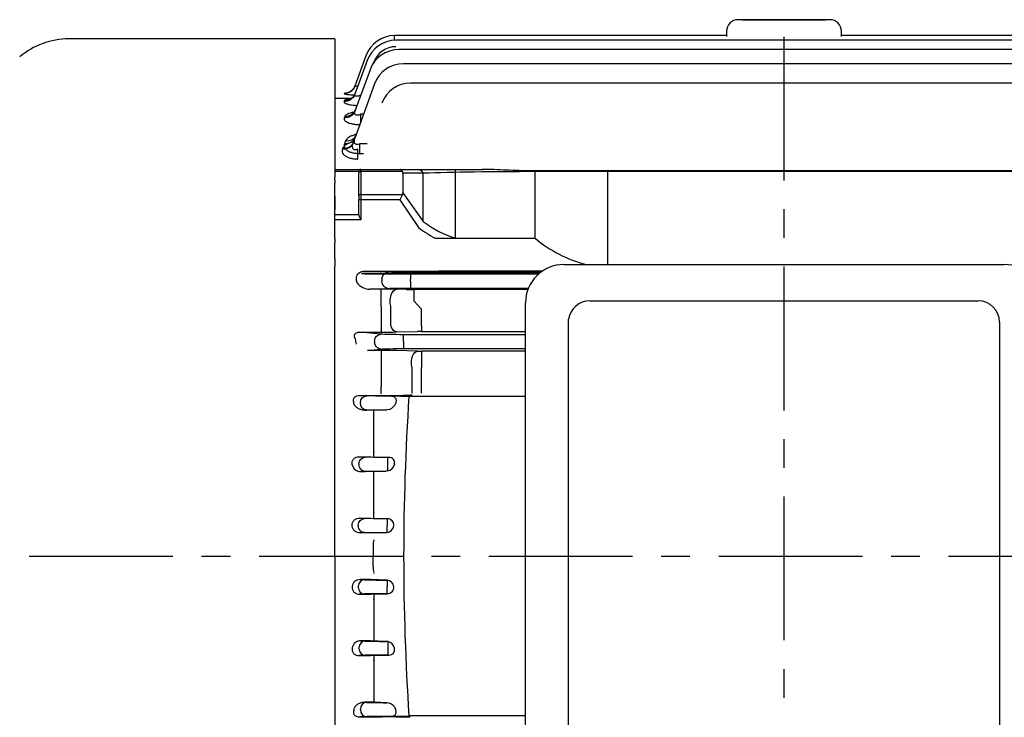
# Model space of a CAD drawing. Extents: x 1242 to 3091, y 0 to 1308.
# Drawn here: x 1481 to 1739, y 666 to 848 of the extents above; entities that cross this region are included whole.
import ezdxf

# ---------------------------------------------------------------- set-up
doc = ezdxf.new("R2010")
doc.units = 0
doc.header["$LTSCALE"] = 10
doc.header["$MEASUREMENT"] = 0
doc.linetypes.add('CENTER', pattern=[2, 1.25, -0.25, 0.25, -0.25])
doc.layers.get('0').update_dxf_attribs({"linetype": 'CONTINUOUS'})
doc.layers.get('DEFPOINTS').update_dxf_attribs({"linetype": 'CONTINUOUS'})
doc.layers.add('AM_5', color=3, linetype='CONTINUOUS', lineweight=15)
doc.layers.add('CENTER', color=1, linetype='CENTER')
doc.styles.add('SIMPLEX', font='simplex.shx')
doc.styles.get("Standard").update_dxf_attribs({"font": 'simplex.shx'})
doc.dimstyles.new('STANDARD$0', dxfattribs={"dimtxt": 0.18, "dimasz": 0.18, "dimexe": 0.18, "dimexo": 0.0625, "dimgap": 0.09, "dimtad": 0, "dimtih": 1, "dimtoh": 1, "dimdec": 4, "dimzin": 0, "dimdsep": 46, "dimtxsty": 'Standard', "dimcen": 0.09, "dimadec": 0, "dimazin": 0, "dimtfac": 1, "dimtdec": 4, "dimtofl": 0, "dimtmove": 0, "dimatfit": 3, "dimfxl": 0, "dimtolj": 1, "dimtzin": 0, "dimarcsym": 0})

# ---------------------------------------------------------------- blocks, each defined once
blk = doc.blocks.new('*D80')
at = {"layer": 'AM_5', "color": 31, "linetype": 'ByBlock', "lineweight": -2}
for p, q in [((1448.33, 812.49), (1448.33, 983.97)), ((2131.53, 776.85), (2131.53, 983.97)), ((2116.53, 981.97), (1463.33, 981.97))]:
    blk.add_line(p, q, dxfattribs=at)
at = {"layer": 'AM_5', "color": 31}
for points in [[(1463.33, 984.47), (1463.33, 979.47), (1448.33, 981.97)], [(2116.53, 984.47), (2116.53, 979.47), (2131.53, 981.97)]]:
    blk.add_solid(points, dxfattribs=at)
at = {"layer": 'DEFPOINTS', "color": 0}
for p in [(1448.33, 981.97), (1448.33, 808.49), (2131.53, 772.85)]:
    blk.add_point(p, dxfattribs=at)
at = {"layer": 'AM_5', "color": 31, "insert": (1789.93, 999.4), "char_height": 15, "attachment_point": 5, "style": 'SIMPLEX'}
blk.add_mtext('\\A1;(683.2)', dxfattribs=at)

msp = doc.modelspace()

# ---------------------------------------------------------------- linework, layer by layer
for p, q in [((1681.02774, 848.31709), (1669.02774, 848.31709)), ((1670.18437, 848.31709), (1691.87111, 848.31709)), ((1693.02774, 848.31709), (1681.02774, 848.31709)), ((1563.72774, 843.31709), (1494.33914, 843.31709)), ((1563.72774, 843.31709), (1563.72774, 807.22979)), ((1666.02774, 844.1668), (1579.37778, 844.1668)), ((1579.37778, 842.95302), (1579.37778, 844.1668)), ((1666.02774, 845.31709), (1666.02774, 843.89294)), ((1696.02774, 843.89294), (1696.02774, 845.31709)), ((1782.43333, 844.1668), (1696.02774, 844.1668)), ((1782.07915, 842.96066), (1579.72742, 842.96066)), ((1571.86024, 838.90296), (1568.98407, 831.00076)), ((1781.33205, 840.52751), (1580.4646, 840.52751)), ((1572.20988, 837.69682), (1568.98771, 828.84399)), ((1573.75321, 836.8815), (1573.85434, 837.15936)), ((1780.10026, 836.82378), (1581.67901, 836.82378)), ((1572.94706, 835.26367), (1569.01582, 824.46268)), ((1574.16147, 831.55994), (1569.07046, 817.57251)), ((1778.19701, 831.77906), (1583.55249, 831.77906)), ((1563.72774, 827.81709), (1568.16289, 827.81709)), ((1566.18752, 829.09423), (1566.165, 829.03384)), ((1566.24179, 827.12537), (1566.16864, 826.92926)), ((1566.33917, 823.03579), (1566.19674, 822.65395)), ((1571.27396, 823.62657), (1570.55158, 823.62657)), ((1570.55158, 821.64187), (1570.55158, 823.62657)), ((1566.50204, 816.60249), (1566.25138, 815.93047)), ((1572.17086, 815.89872), (1570.30133, 815.89872)), ((1570.30133, 813.39811), (1570.30133, 815.89872)), ((1565.80636, 814.70507), (1565.72675, 814.49168)), ((1569.80586, 811.9574), (1569.80586, 814.50689)), ((1570.30133, 813.39811), (1571.26071, 813.39811)), ((1563.72774, 809.25308), (1570.52774, 809.25308)), ((1563.72774, 809.25308), (1570.52774, 809.25308)), ((1570.02774, 808.73109), (1563.72774, 808.73109)), ((1570.02774, 808.73109), (1563.72774, 808.73109)), ((1563.72774, 806.31709), (1563.72774, 807.22979)), ((1570.02774, 808.75308), (1570.02774, 808.31374)), ((1570.02774, 808.75308), (1570.02774, 808.31374)), ((1570.02774, 802.3869), (1570.02774, 808.31374)), ((1570.52774, 809.25308), (1580.69931, 809.25308)), ((1570.52774, 808.66729), (1570.52774, 809.25308)), ((1570.52774, 809.25308), (1580.69931, 809.25308)), ((1570.52774, 808.66729), (1570.52774, 809.25308)), ((1581.43136, 808.66729), (1570.52774, 808.66729)), ((1570.52774, 808.66729), (1570.52774, 802.74045)), ((1581.43136, 808.66729), (1570.52774, 808.66729)), ((1580.69931, 809.25308), (1585.3978, 809.25308)), ((1580.69931, 809.25308), (1585.3978, 809.25308)), ((1586.81201, 808.25308), (1581.52774, 808.25308)), ((1581.52774, 808.25308), (1581.52774, 803.15467)), ((1586.81201, 808.25308), (1581.52774, 808.25308)), ((1585.3978, 809.25308), (1602.19638, 809.25308)), ((1586.81201, 795.68158), (1586.81201, 808.25308)), ((1595.29068, 791.3054), (1595.29068, 809.25308)), ((1616.02774, 808.66729), (1616.02774, 808.88737)), ((1746.9592, 808.88737), (1616.02774, 808.88737)), ((1616.02774, 791.3054), (1616.02774, 808.88737)), ((1746.9592, 808.66729), (1616.02774, 808.66729)), ((1635.05988, 784.43966), (1635.05988, 808.88737)), ((1563.72774, 806.31709), (1563.72774, 805.66277)), ((1563.72774, 804.81709), (1563.72774, 805.68054)), ((1563.72774, 802.21238), (1563.72774, 805.66277)), ((1563.72774, 792.23518), (1563.72774, 804.74378)), ((1563.72774, 802.21238), (1563.72774, 798.75052)), ((1570.02774, 802.3869), (1570.02774, 801.32624)), ((1570.52774, 802.74045), (1581.43136, 802.74045)), ((1570.52774, 802.74045), (1570.52774, 801.32624)), ((1581.43136, 802.74045), (1580.69931, 801.32624)), ((1581.52774, 803.15467), (1586.81201, 795.68158)), ((1570.02774, 797.44218), (1570.02774, 801.32624)), ((1570.52774, 801.32624), (1570.02774, 801.32624)), ((1570.52774, 801.32624), (1570.52774, 796.11931)), ((1580.69931, 801.32624), (1570.52774, 801.32624)), ((1580.69931, 801.32624), (1585.60217, 794.08901)), ((1563.72774, 791.10236), (1563.72774, 798.75052)), ((1563.72774, 797.46671), (1570.02774, 797.46671)), ((1570.52774, 796.11931), (1563.72774, 796.11931)), ((1563.72774, 791.10236), (1563.72774, 790.07236)), ((1563.72774, 785.93197), (1563.72774, 790.07236)), ((1563.72774, 785.93197), (1563.72774, 790.07236)), ((1589.97849, 791.3054), (1616.02774, 791.3054)), ((1563.72774, 785.93197), (1563.72774, 784.06173)), ((1623.55435, 784.43966), (1738.55435, 784.43966)), ((1563.72774, 780.89119), (1563.72774, 784.06173)), ((1570.74622, 782.08218), (1571.54476, 782.04389)), ((1575.88799, 782.08218), (1570.74622, 782.08218)), ((1571.60748, 782.71008), (1588.83078, 782.71008)), ((1577.67941, 782.41889), (1571.60748, 782.71008)), ((1577.41784, 781.9721), (1616.97694, 781.9721)), ((1617.14571, 782.11621), (1579.88799, 782.10103)), ((1617.43288, 782.3471), (1583.55249, 782.3471)), ((1583.55249, 782.3471), (1583.55249, 780.59737)), ((1590.79628, 782.81416), (1618.0892, 782.81416)), ((1563.72774, 778.01127), (1563.72774, 780.89119)), ((1569.40189, 780.89119), (1569.40189, 780.98726)), ((1569.55651, 779.65434), (1569.53476, 779.73922)), ((1576.03495, 780.66915), (1576.03495, 779.96503)), ((1583.55249, 780.03681), (1583.55249, 780.59737)), ((1583.55249, 780.03681), (1583.55249, 778.28708)), ((1563.72774, 708.31709), (1563.72774, 778.01127)), ((1572.90041, 777.98611), (1577.67941, 778.2153)), ((1575.88799, 777.98611), (1572.90041, 777.98611)), ((1575.88799, 773.37359), (1575.88799, 777.98611)), ((1582.4448, 777.93373), (1579.88799, 777.96413)), ((1583.55249, 778.28708), (1614.3241, 778.28708)), ((1614.18105, 777.9241), (1584.35198, 777.9241)), ((1584.35198, 777.9241), (1584.35198, 774.92456)), ((1586.36172, 772.7628), (1584.35198, 774.92456)), ((1613.55435, 642.26182), (1613.55435, 774.43966)), ((1630.34657, 774.98238), (1731.70891, 774.98238)), ((1575.88799, 773.37359), (1575.88799, 768.30859)), ((1578.38799, 768.53975), (1578.38799, 773.556)), ((1586.36172, 770.11072), (1586.36172, 772.7628)), ((1586.36172, 768.43389), (1586.36172, 770.11072)), ((1624.79813, 661.06981), (1624.79813, 770.15101)), ((1737.31057, 769.38072), (1737.31057, 661.06981)), ((1570.30133, 766.79781), (1575.88799, 766.79781)), ((1575.80593, 766.26968), (1570.30133, 766.79781)), ((1575.88799, 768.30859), (1575.88799, 766.79781)), ((1579.88799, 766.84186), (1585.36172, 766.97264)), ((1613.55435, 766.12607), (1581.67901, 766.12607)), ((1581.67901, 764.37714), (1581.67901, 766.12607)), ((1586.36172, 768.43389), (1586.36172, 766.98379)), ((1586.36172, 766.98379), (1613.55435, 766.98379)), ((1574.16147, 764.52074), (1574.16147, 764.11344)), ((1581.67901, 764.25705), (1581.67901, 764.37714)), ((1581.67901, 764.25705), (1581.67901, 762.50811)), ((1572.29213, 762.02738), (1575.80593, 762.3645)), ((1575.88799, 762.02738), (1572.29213, 762.02738)), ((1575.88799, 762.02738), (1575.88799, 757.8023)), ((1585.36172, 761.86745), (1579.88799, 761.98696)), ((1581.67901, 762.50811), (1613.55435, 762.50811)), ((1613.55435, 761.8573), (1586.36172, 761.8573)), ((1586.36172, 761.8573), (1586.36172, 757.59029)), ((1575.88799, 757.8023), (1575.88799, 752.55856)), ((1583.86172, 757.77267), (1583.86172, 750.87171)), ((1586.36172, 750.89718), (1586.36172, 757.59029)), ((1575.88799, 750.65728), (1575.88799, 752.55856)), ((1572.08566, 750.16889), (1570.26185, 750.25635)), ((1570.26185, 750.25635), (1576.09758, 750.25635)), ((1570.4412, 748.41915), (1570.4412, 748.21503)), ((1578.5247, 750.0971), (1577.95874, 750.0971)), ((1579.67854, 748.34737), (1579.66798, 748.28681)), ((1580.96816, 750.06474), (1583.11547, 749.996)), ((1613.55435, 749.996), (1583.11547, 749.996)), ((1583.97323, 750.34805), (1583.43283, 750.3475)), ((1571.49867, 746.43715), (1572.08566, 746.4653)), ((1574.176, 746.43715), (1571.49867, 746.43715)), ((1573.93733, 734.22006), (1573.93733, 746.43715)), ((1577.33707, 746.53654), (1574.176, 746.43715)), ((1577.95874, 746.63872), (1577.33707, 746.53654)), ((1573.93733, 735.58911), (1573.92411, 735.40673)), ((1571.69343, 734.16889), (1570.06464, 734.247)), ((1570.06464, 734.247), (1573.0713, 734.247)), ((1573.0713, 734.247), (1577.89034, 734.0971)), ((1577.56651, 732.34737), (1577.56651, 734.0971)), ((1577.89034, 734.0971), (1577.56651, 734.0971)), ((1570.04896, 732.41915), (1570.04896, 732.21503)), ((1570.56857, 730.41135), (1571.69343, 730.4653)), ((1573.0713, 730.41135), (1570.56857, 730.41135)), ((1577.17737, 730.53687), (1573.0713, 730.41135)), ((1573.93733, 718.20412), (1573.93733, 730.43782)), ((1577.56651, 730.57964), (1577.17737, 730.53687)), ((1577.56651, 732.28681), (1577.56651, 732.34737)), ((1577.56651, 730.57964), (1577.56651, 732.28681)), ((1579.32929, 732.34737), (1579.32293, 732.28681)), ((1573.93733, 728.65628), (1573.9399, 728.77005)), ((1571.50998, 718.16889), (1570.22618, 718.23045)), ((1570.22618, 718.23045), (1573.0713, 718.23045)), ((1573.0713, 718.23045), (1577.45673, 718.0971)), ((1573.93733, 719.67213), (1573.93463, 719.58874)), ((1577.38306, 718.0971), (1577.38306, 716.34737)), ((1577.45673, 718.0971), (1577.38306, 718.0971)), ((1569.86552, 716.41915), (1569.86552, 716.21503)), ((1577.38306, 714.54627), (1577.38306, 716.28681)), ((1570.39076, 714.41162), (1571.50998, 714.4653)), ((1573.0713, 714.41162), (1570.39076, 714.41162)), ((1577.21952, 714.53704), (1573.0713, 714.41162)), ((1573.93733, 712.85489), (1573.93737, 712.87018)), ((1577.38306, 714.54627), (1577.21952, 714.53704)), ((1573.72774, 711.08178), (1573.72774, 708.31709)), ((1563.72774, 708.31709), (1563.72774, 638.62292)), ((1573.72774, 705.5524), (1573.72774, 708.31709)), ((1570.39076, 702.22256), (1571.50998, 702.16889)), ((1573.0713, 702.22256), (1570.39076, 702.22256)), ((1577.21952, 702.09714), (1573.0713, 702.22256)), ((1573.93733, 703.77929), (1573.93737, 703.764)), ((1577.38306, 702.08791), (1577.21952, 702.09714)), ((1577.38306, 702.08791), (1577.38306, 700.34737)), ((1569.86552, 700.21503), (1569.86552, 700.41915)), ((1577.38306, 698.53708), (1577.38306, 700.28681)), ((1571.50998, 698.4653), (1570.22618, 698.40373)), ((1570.22618, 698.40373), (1573.0713, 698.40373)), ((1573.0713, 698.40373), (1577.45673, 698.53708)), ((1573.93733, 696.96205), (1573.93463, 697.04544)), ((1573.93733, 698.43006), (1573.93733, 686.19636)), ((1577.45673, 698.53708), (1577.38306, 698.53708)), ((1573.93733, 687.97791), (1573.9399, 687.86413)), ((1570.04896, 684.21503), (1570.04896, 684.41915)), ((1570.56857, 686.22283), (1571.69343, 686.16889)), ((1573.0713, 686.22283), (1570.56857, 686.22283)), ((1577.17737, 686.09732), (1573.0713, 686.22283)), ((1577.56651, 686.05454), (1577.17737, 686.09732)), ((1577.56651, 686.05454), (1577.56651, 684.34737)), ((1577.56651, 684.34737), (1577.56651, 684.28681)), ((1577.56651, 684.28681), (1577.56651, 682.53708)), ((1579.32929, 684.28681), (1579.32293, 684.34737)), ((1571.69343, 682.4653), (1570.06464, 682.38718)), ((1570.06464, 682.38718), (1573.0713, 682.38718)), ((1573.0713, 682.38718), (1577.89034, 682.53708)), ((1573.93733, 682.41412), (1573.93733, 670.19704)), ((1577.89034, 682.53708), (1577.56651, 682.53708)), ((1573.93733, 681.04508), (1573.92411, 681.22745)), ((1570.4412, 668.21503), (1570.4412, 668.41915)), ((1571.49867, 670.19704), (1572.08566, 670.16889)), ((1574.176, 670.19704), (1571.49867, 670.19704)), ((1577.33707, 670.09765), (1574.176, 670.19704)), ((1577.95874, 669.99546), (1577.33707, 670.09765)), ((1572.08566, 666.4653), (1570.26185, 666.37783)), ((1570.26185, 666.37783), (1576.09758, 666.37783)), ((1578.5247, 666.53708), (1577.95874, 666.53708)), ((1579.67854, 668.28681), (1579.66798, 668.34737)), ((1580.96816, 666.56944), (1583.11547, 666.63818)), ((1613.55435, 666.63818), (1583.11547, 666.63818))]:
    msp.add_line(p, q)
for centre, radius, start, end in [((1669.02774, 845.31709), 3, 90, 180), ((1693.02774, 845.31709), 3, 0, 90), ((1494.33914, 823.31709), 20, 90, 130), ((1579.37778, 836.1668), 8, 90, 160), ((1579.72742, 834.96066), 8, 90, 160), ((1579.72742, 835.02173), 6.25, 90, 160), ((1580.4646, 832.52751), 8, 90, 160), ((1581.67901, 828.82378), 8, 90, 160), ((1583.55249, 823.77906), 8, 90, 160), ((1569.56718, 806.76471), 22.58383, 96.9006184, 98.6066094), ((1570.52774, 808.75308), 0.5, 90, 180), ((1570.52774, 808.75308), 0.5, 90, 180), ((1638.14766, 817.85958), 34.56031, 230.2053391, 255.2402459), ((1623.55435, 774.43966), 10, 90, 180), ((1738.55435, 774.43966), 10, 0, 90), ((1575.97425, 1188.21822), 406.13604, 269.9878321, 270.552142), ((1590.1049, 24792.07025), 24009.36021, 269.996959459, 270.06646544), ((1573.0026, 782.37639), 4.39148, 218.3051416, 268.6666307), ((1575.97693, 430.19323), 347.79289, 89.355673, 90.0146509), ((1584.2351, 943.6217), 165.69764, 269.3809279, 270.0404138), ((1630.34657, 769.38072), 5.60166, 90, 172.0962113), ((1731.70891, 769.38072), 5.60166, 0, 90), ((1576.01678, 936.74392), 169.94615, 269.9565808, 271.3052569), ((1586.33555, 724.49385), 42.48994, 89.9647196, 91.3132896), ((1575.97529, 572.68628), 189.34112, 88.8159066, 90.0264153), ((1586.33589, 808.54019), 46.6829, 268.8042743, 270.0317009), ((1577.01893, 971.32098), 221.06655, 269.7612068, 271.6625827), ((1577.14795, 749.18997), 2.67699, 287.63041, 340.2826944), ((1578.1068, 626.29973), 123.79808, 88.6755973, 89.8065883), ((2210.04697, 708.31693), 628.31541, 176.19651288, 179.99998565), ((1577.94847, 732.67836), 1.41994, 346.5202636, 92.3464437), ((1570.4596, 732.5968), 2.18817, 192.2592873, 272.8545536), ((1577.11888, 732.79731), 2.2624, 281.411523, 346.9592275), ((1577.50253, 716.44172), 1.65602, 356.7340603, 91.5845157), ((1577.23324, 716.46962), 1.92918, 274.4541198, 354.5626073), ((1578.52696, 711.10057), 4.79925, 162.3123719, 180.2242617), ((2210.04697, 708.31725), 628.31541, 180.00001435, 183.80348712), ((1578.52696, 705.53361), 4.79925, 179.7757383, 197.6876281), ((1577.23324, 700.16457), 1.92918, 5.4373927, 85.5458802), ((1577.50253, 700.19247), 1.65602, 268.4154843, 3.2659397), ((1570.4596, 684.03738), 2.18817, 87.1454464, 167.7407127), ((1577.11888, 683.83687), 2.2624, 13.0407725, 78.588477), ((1577.94847, 683.95582), 1.41994, 267.6535563, 13.4797364), ((1577.14795, 667.44421), 2.67699, 19.7173056, 72.36959), ((1577.01893, 445.3132), 221.06655, 88.3374173, 90.2387932), ((1578.1068, 790.33445), 123.79808, 270.1934117, 271.3244027)]:
    msp.add_arc(centre, radius, start, end)
at = {"extrusion": (0, 0, -1)}
for centre, major_axis, ratio, start_param, end_param in [((1566.165, 832.02682), (-2.81908, 1.02606), 0.997350201, 3.141592654, 4.364175023), ((1566.18752, 832.0887), (2.81908, -1.02606), 0.997914898, 0, 0.304478499), ((1566.18752, 832.0887), (-2.81908, 1.02606), 0.997914898, 3.141592654, 3.446007245), ((1566.16864, 829.87005), (-2.81908, 1.02606), 0.97773824, 3.141592654, 4.370496479), ((1566.18752, 832.0887), (-2.81908, 1.02606), 0.997914898, 3.446007245, 4.363993432), ((1566.24179, 830.07103), (-2.81908, 1.02606), 0.979560143, 3.141592654, 4.369908023), ((1566.19674, 825.48874), (-2.81908, 1.02606), 0.93829969, 3.141592654, 4.383294737), ((1566.33917, 825.88006), (-2.81908, 1.02606), 0.941800838, 3.141592654, 4.382153969), ((1566.25138, 818.59857), (-2.81908, 1.02606), 0.877303178, 3.141592654, 4.403310032), ((1566.50204, 819.28725), (-2.81908, 1.02606), 0.883346048, 3.141592654, 4.401315386), ((1565.72675, 817.15715), (-2.81908, 1.02606), 0.876350548, 3.141592654, 4.403624712), ((1565.80636, 817.3759), (-2.81908, 1.02606), 0.878291613, 3.141592654, 4.402983593), ((1571.63765, 780.9589), (2.23426, -0.10715), 0.782358704, 3.096563961, 4.661391177), ((1577.67941, 780.66915), (0.08383, 1.74799), 0.939566239, 4.667360287, 6.232187504), ((1583.55249, 782.4562), (-6.25, 0), 0.017455065, 4.71238898, 5.934119457), ((1570.12983, 780.89119), (0, -2), 0.363970234, 0.956987834, 1.570796327), ((1577.67941, 779.96503), (-0.08383, 1.74799), 0.939566239, 3.192590457, 4.757417673), ((1583.55249, 778.17798), (-6.25, 0), 0.017455065, 0.34906585, 1.570796327), ((1579.88799, 774.96458), (-0.03558, -2.99979), 0.561970439, 1.07534813, 3.120491829), ((1575.80593, 764.52074), (-0.16713, -1.742), 0.939187094, 1.480929642, 3.039789354), ((1581.67901, 766.34432), (-6.25, 0), 0.034920769, 4.71238898, 5.934119457), ((1579.88799, 769.84003), (0.07128, -2.99915), 0.562551558, 0.042224801, 1.135780976), ((1528.93127, 708.31708), (0.00001, 124.00002), 0.363970262, 1.095958249, 1.108253218), ((1575.80593, 764.11344), (-0.16713, 1.742), 0.939187094, 3.243395953, 4.802255665), ((1581.67901, 762.28986), (-6.25, 0), 0.034920769, 0.34906585, 1.570796327), ((1585.36172, 758.86928), (0.06564, 2.99928), 0.530925995, 4.326494829, 6.241990334), ((1572.08566, 748.41915), (0.08383, 1.74799), 0.939566239, 4.667360287, 6.232187504), ((1572.08566, 748.21503), (0.08383, -1.74799), 0.939566239, 0.050997803, 1.61582502), ((1577.95874, 750.2062), (6.25, 0), 0.017455065, 1.570796327, 2.792526803), ((1577.95874, 746.42798), (-6.25, 0), 0.017455065, 0.34906585, 1.471163433), ((1571.69343, 732.41915), (-0.08383, -1.74799), 0.939566239, 1.525767634, 3.090594851), ((1577.56651, 734.2062), (6.25, 0), 0.017455065, 1.570796327, 2.792526803), ((1571.69343, 732.21503), (0.08383, -1.74799), 0.939566239, 0.050997803, 1.61582502), ((1577.56651, 730.42798), (-6.25, 0), 0.017455065, 0.34906585, 1.508494833), ((1571.50998, 716.41915), (0.08383, 1.74799), 0.939566239, 4.667360287, 6.232187504), ((1577.38306, 718.2062), (6.25, 0), 0.017455065, 1.570796327, 2.792526803), ((1571.50998, 716.21503), (0.08383, -1.74799), 0.939566239, 0.050997803, 1.61582502), ((1577.38306, 714.42798), (-6.25, 0), 0.017455065, 0.34906585, 1.544627617)]:
    msp.add_ellipse(centre, major_axis=major_axis, ratio=ratio, start_param=start_param, end_param=end_param, dxfattribs=at)
for centre, major_axis, ratio, start_param, end_param in [((1570.52774, 808.31374), (0.5, 0), 0.707106781, 1.570796327, 3.141592654), ((1570.52774, 808.31374), (-0.5, 0), 0.707106781, -1.570796327, 0), ((1580.69931, 807.25308), (0, -2), 0.51763809, 2.35619449, 3.141592654), ((1580.69931, 807.25308), (0, -2), 0.51763809, 2.35619449, 3.141592654), ((1578.69931, 807.25308), (-2.73205, -1.41421), 0.51763809, 2.879793266, 3.141592654), ((1578.69931, 807.25308), (-2.73205, -1.41421), 0.51763809, 2.879793266, 3.141592654), ((1585.3978, 807.25308), (0, -2), 0.816496581, 2.094395102, 3.141592654), ((1585.3978, 807.25308), (0, 2), 0.816496581, -1.047197551, 0), ((1615.09628, 807.25308), (40, 0), 0.035355339, 1.547507784, 2.35619449), ((1570.52774, 802.3869), (-0.5, 0), 0.707106781, -1.570796327, 0), ((1578.69931, 804.15467), (-2.73205, 1.41421), 0.51763809, 3.141592654, 3.403392041), ((1601.37386, 842.72031), (-0.15134, 52.31198), 0.63970088, 2.686870865, 2.95427305), ((1577.41784, 782.0812), (-6.25, 0), 0.017455065, 0.34906585, 1.570796327), ((1571.50998, 700.41915), (0.08383, 1.74799), 0.939566239, 0.050997803, 1.61582502), ((1577.38306, 702.2062), (-6.25, 0), 0.017455065, 0.34906585, 1.544627617), ((1571.50998, 700.21503), (0.08383, -1.74799), 0.939566239, 4.667360287, 6.232187504), ((1577.38306, 698.42798), (6.25, 0), 0.017455065, 1.570796327, 2.792526803), ((1571.69343, 684.41915), (0.08383, 1.74799), 0.939566239, 0.050997803, 1.61582502), ((1571.69343, 684.21503), (-0.08383, 1.74799), 0.939566239, 1.525767634, 3.090594851), ((1577.56651, 686.2062), (-6.25, 0), 0.017455065, 0.34906585, 1.508494833), ((1577.56651, 682.42798), (6.25, 0), 0.017455065, 1.570796327, 2.792526803), ((1572.08566, 668.41915), (0.08383, 1.74799), 0.939566239, 0.050997803, 1.61582502), ((1577.95874, 670.2062), (-6.25, 0), 0.017455065, 0.34906585, 1.471163433), ((1572.08566, 668.21503), (0.08383, -1.74799), 0.939566239, 4.667360287, 6.232187504), ((1577.95874, 666.42798), (6.25, 0), 0.017455065, 1.570796327, 2.792526803)]:
    msp.add_ellipse(centre, major_axis=major_axis, ratio=ratio, start_param=start_param, end_param=end_param)
for points, knots in [([(1569.77973, 831.03196), (1569.72837, 831.01655), (1569.67804, 831.00222), (1569.52515, 830.96134), (1569.42961, 830.93969), (1569.25845, 830.91025), (1569.18421, 830.90291), (1569.06893, 830.90446), (1569.02639, 830.91353), (1568.97898, 830.94657), (1568.97311, 830.97062), (1568.98407, 831.00076)], [0.4409385069, 0.4409385069, 0.4409385069, 0.4409385069, 0.5, 0.5, 0.625, 0.625, 0.75, 0.75, 0.875, 0.875, 1, 1, 1, 1]), ([(1566.165, 829.03384), (1566.15699, 829.01236), (1566.18274, 828.99), (1566.29998, 828.94371), (1566.39331, 828.9195), (1566.63946, 828.87195), (1566.79199, 828.84846), (1567.15587, 828.80263), (1567.36404, 828.78076), (1567.82078, 828.74059), (1568.07352, 828.72196), (1568.51018, 828.69546), (1568.6856, 828.68611), (1568.86613, 828.67779)], [0, 0, 0, 0, 0.125, 0.125, 0.25, 0.25, 0.375, 0.375, 0.5, 0.5, 0.625, 0.625, 0.7047864685, 0.7047864685, 0.7047864685, 0.7047864685]), ([(1566.86215, 829.19531), (1566.86218, 829.19531), (1566.87496, 829.19717), (1566.96215, 829.21242), (1567.18732, 829.27151), (1567.51663, 829.399), (1567.90905, 829.62214), (1568.289, 829.9248), (1568.47109, 830.15792), (1568.56236, 830.27707)], [0.684068846, 0.684068846, 0.684068846, 0.684068846, 0.7084769113, 0.745468102, 0.7846390707, 0.8308186831, 0.8874893765, 0.9515446179, 1, 1, 1, 1]), ([(1567.73702, 827.57262), (1567.73702, 827.57262), (1567.73756, 827.57278), (1567.77596, 827.58542), (1567.95295, 827.67132), (1568.22917, 827.8551), (1568.55654, 828.16156), (1568.86506, 828.57695), (1568.98764, 828.88239), (1569.05297, 829.05028)], [0.6367098533, 0.6367098533, 0.6367098533, 0.6367098533, 0.6376797493, 0.690608487, 0.7419937083, 0.7965577542, 0.8621950433, 0.9361628736, 1, 1, 1, 1]), ([(1570.53466, 828.60783), (1570.38296, 828.54633), (1570.23057, 828.49258), (1569.95922, 828.41511), (1569.84024, 828.38766), (1569.61503, 828.35219), (1569.50579, 828.34388), (1569.31356, 828.35081), (1569.22783, 828.36616), (1569.09124, 828.41947), (1569.03994, 828.4573), (1568.9724, 828.54881), (1568.956, 828.60218), (1568.95204, 828.71783), (1568.96421, 828.77942), (1568.98771, 828.84399)], [0.0878295011, 0.0878295011, 0.0878295011, 0.0878295011, 0.25, 0.25, 0.375, 0.375, 0.5, 0.5, 0.625, 0.625, 0.75, 0.75, 0.875, 0.875, 1, 1, 1, 1]), ([(1566.16864, 826.92926), (1566.14561, 826.86753), (1566.15462, 826.80519), (1566.23692, 826.67945), (1566.31185, 826.61529), (1566.52349, 826.4916), (1566.65962, 826.43169), (1566.91042, 826.34529), (1567.00202, 826.31707), (1567.19635, 826.26327), (1567.29958, 826.23751), (1567.62704, 826.1637), (1567.87191, 826.11868), (1568.39394, 826.04113), (1568.66959, 826.00861), (1569.15019, 825.96491), (1569.34696, 825.95035), (1569.54608, 825.93871)], [0, 0, 0, 0, 0.125, 0.125, 0.25, 0.25, 0.375, 0.375, 0.4375, 0.4375, 0.5, 0.5, 0.625, 0.625, 0.75, 0.75, 0.8324904765, 0.8324904765, 0.8324904765, 0.8324904765]), ([(1568.00072, 827.71403), (1567.99398, 827.71311), (1567.98725, 827.71219), (1567.7339, 827.67733), (1567.50979, 827.63971), (1567.20757, 827.57722), (1567.11253, 827.55537), (1566.93436, 827.50949), (1566.85084, 827.48529), (1566.62418, 827.41069), (1566.50334, 827.35804), (1566.3236, 827.24637), (1566.26471, 827.18682), (1566.24179, 827.12537)], [0.4965975125, 0.4965975125, 0.4965975125, 0.4965975125, 0.5, 0.5, 0.625, 0.625, 0.6875, 0.6875, 0.75, 0.75, 0.875, 0.875, 1, 1, 1, 1]), ([(1566.19674, 822.65395), (1566.15853, 822.55149), (1566.14987, 822.44828), (1566.19343, 822.24039), (1566.24689, 822.13443), (1566.41687, 821.92887), (1566.53235, 821.82927), (1566.75364, 821.68536), (1566.83612, 821.63801), (1567.01484, 821.54712), (1567.1108, 821.50363), (1567.41809, 821.37909), (1567.65026, 821.30345), (1568.16137, 821.17114), (1568.43352, 821.11603), (1569.00885, 821.02706), (1569.31329, 820.99343), (1569.8434, 820.95555), (1570.07011, 820.94552), (1570.29934, 820.9413)], [0, 0, 0, 0, 0.125, 0.125, 0.25, 0.25, 0.375, 0.375, 0.4375, 0.4375, 0.5, 0.5, 0.625, 0.625, 0.75, 0.75, 0.875, 0.875, 0.9665515831, 0.9665515831, 0.9665515831, 0.9665515831]), ([(1568.72587, 824.18245), (1568.54869, 824.14817), (1568.37744, 824.11077), (1567.96081, 824.00796), (1567.7289, 823.93923), (1567.41342, 823.82636), (1567.3137, 823.7871), (1567.12557, 823.70509), (1567.03686, 823.66213), (1566.79376, 823.53039), (1566.66045, 823.43814), (1566.45299, 823.24411), (1566.37859, 823.14148), (1566.33917, 823.03579)], [0.4195632326, 0.4195632326, 0.4195632326, 0.4195632326, 0.5, 0.5, 0.625, 0.625, 0.6875, 0.6875, 0.75, 0.75, 0.875, 0.875, 1, 1, 1, 1]), ([(1568.41418, 823.85508), (1568.41419, 823.85509), (1568.41587, 823.85601), (1568.46104, 823.8809), (1568.63089, 824.01372), (1568.87337, 824.28946), (1569.07609, 824.59876), (1569.13577, 824.8142), (1569.14862, 824.86089)], [0.6721847855, 0.6721847855, 0.6721847855, 0.6721847855, 0.6772839796, 0.7446673344, 0.8115874755, 0.8834033323, 0.9784138822, 1, 1, 1, 1]), ([(1570.55158, 823.62657), (1570.42932, 823.57051), (1570.30542, 823.52097), (1570.0532, 823.43976), (1569.92374, 823.40806), (1569.67302, 823.37438), (1569.54897, 823.37248), (1569.32875, 823.40728), (1569.23193, 823.44425), (1569.08027, 823.54931), (1569.0252, 823.61644), (1568.95097, 823.76637), (1568.93203, 823.84708), (1568.91913, 824.01617), (1568.92561, 824.10462), (1568.95744, 824.28213), (1568.98281, 824.37198), (1569.01582, 824.46268)], [0, 0, 0, 0, 0.125, 0.125, 0.25, 0.25, 0.375, 0.375, 0.5, 0.5, 0.625, 0.625, 0.75, 0.75, 0.875, 0.875, 1, 1, 1, 1]), ([(1569.32137, 818.37645), (1569.03746, 818.30362), (1568.76474, 818.21984), (1568.25201, 818.03285), (1568.0123, 817.92911), (1567.57404, 817.70358), (1567.37405, 817.58051), (1567.0301, 817.32275), (1566.88481, 817.18779), (1566.64953, 816.90483), (1566.55921, 816.75576), (1566.50204, 816.60249)], [0.3788987315, 0.3788987315, 0.3788987315, 0.3788987315, 0.5, 0.5, 0.625, 0.625, 0.75, 0.75, 0.875, 0.875, 1, 1, 1, 1]), ([(1570.30133, 815.89872), (1570.16436, 815.83592), (1570.02257, 815.78391), (1569.80549, 815.73631), (1569.73365, 815.72588), (1569.59132, 815.71869), (1569.51964, 815.72222), (1569.31903, 815.75795), (1569.20336, 815.81665), (1569.0312, 815.98053), (1568.97496, 816.08065), (1568.90033, 816.29477), (1568.88245, 816.40684), (1568.8706, 816.63693), (1568.87712, 816.7546), (1568.92214, 817.10499), (1568.98538, 817.33875), (1569.07046, 817.57251)], [0, 0, 0, 0, 0.125, 0.125, 0.1875, 0.1875, 0.25, 0.25, 0.375, 0.375, 0.5, 0.5, 0.625, 0.625, 0.75, 0.75, 1, 1, 1, 1]), ([(1569.02658, 817.77561), (1569.02676, 817.77579), (1569.05821, 817.80245), (1569.19356, 817.96664), (1569.27038, 818.15243), (1569.31939, 818.26852)], [0.7425243003, 0.7425243003, 0.7425243003, 0.7425243003, 0.8242164837, 0.9094019393, 1, 1, 1, 1]), ([(1568.65662, 816.54497), (1568.36873, 816.46862), (1568.09246, 816.38087), (1567.57514, 816.18599), (1567.33361, 816.07819), (1566.89167, 815.84396), (1566.69013, 815.71638), (1566.34342, 815.44983), (1566.1965, 815.31026), (1565.95765, 815.01758), (1565.86544, 814.8634), (1565.80636, 814.70507)], [0.3783939718, 0.3783939718, 0.3783939718, 0.3783939718, 0.5, 0.5, 0.625, 0.625, 0.75, 0.75, 0.875, 0.875, 1, 1, 1, 1]), ([(1566.25138, 815.93047), (1566.19718, 815.78516), (1566.16946, 815.63862), (1566.16958, 815.34303), (1566.19785, 815.19277), (1566.31695, 814.89529), (1566.40627, 814.75058), (1566.58802, 814.54046), (1566.65662, 814.47158), (1566.81118, 814.33644), (1566.89772, 814.26991), (1567.17705, 814.08069), (1567.39117, 813.96633), (1567.75606, 813.81391), (1567.88612, 813.76599), (1568.15514, 813.67921), (1568.29412, 813.64022), (1568.58066, 813.57078), (1568.72823, 813.54033), (1569.03189, 813.48799), (1569.18837, 813.46611), (1569.65895, 813.41455), (1569.9778, 813.39811), (1570.30133, 813.39811)], [0, 0, 0, 0, 0.125, 0.125, 0.25, 0.25, 0.375, 0.375, 0.4375, 0.4375, 0.5, 0.5, 0.625, 0.625, 0.6875, 0.6875, 0.75, 0.75, 0.8125, 0.8125, 0.875, 0.875, 1, 1, 1, 1]), ([(1569.80586, 814.50689), (1569.67003, 814.44457), (1569.53025, 814.39285), (1569.31472, 814.34354), (1569.24322, 814.33222), (1569.10114, 814.32255), (1569.02989, 814.32444), (1568.89633, 814.34401), (1568.83232, 814.36197), (1568.71728, 814.41281), (1568.66633, 814.44531), (1568.5317, 814.56127), (1568.47141, 814.6581), (1568.34981, 814.97074), (1568.34477, 815.20452), (1568.39931, 815.66619), (1568.46148, 815.89935), (1568.54583, 816.13109)], [0, 0, 0, 0, 0.125, 0.125, 0.1875, 0.1875, 0.25, 0.25, 0.3125, 0.3125, 0.375, 0.375, 0.5, 0.5, 0.75, 0.75, 1, 1, 1, 1]), ([(1568.36737, 815.9142), (1568.36743, 815.91433), (1568.39278, 815.93714), (1568.51032, 816.0802), (1568.58021, 816.25445), (1568.62344, 816.35964)], [0.754031897, 0.754031897, 0.754031897, 0.754031897, 0.8263442245, 0.9135350597, 1, 1, 1, 1]), ([(1565.72675, 814.49168), (1565.67229, 814.34573), (1565.64481, 814.19852), (1565.64599, 813.9758), (1565.6535, 813.90124), (1565.68366, 813.75148), (1565.70654, 813.67583), (1565.79825, 813.45209), (1565.88952, 813.30699), (1566.07471, 813.09632), (1566.14454, 813.02727), (1566.30179, 812.89182), (1566.3894, 812.82543), (1566.67168, 812.63674), (1566.88784, 812.52265), (1567.25606, 812.37056), (1567.38708, 812.32284), (1567.65688, 812.23671), (1567.79627, 812.19797), (1568.22744, 812.09445), (1568.53616, 812.04195), (1569.16337, 811.97377), (1569.48221, 811.9574), (1569.80586, 811.9574)], [0, 0, 0, 0, 0.125, 0.125, 0.1875, 0.1875, 0.25, 0.25, 0.375, 0.375, 0.4375, 0.4375, 0.5, 0.5, 0.625, 0.625, 0.6875, 0.6875, 0.75, 0.75, 0.875, 0.875, 1, 1, 1, 1]), ([(1616.02774, 808.88737), (1614.0056, 808.88737), (1612.91585, 808.90476), (1610.74172, 808.9658), (1609.66121, 809.00903), (1607.51155, 809.10069), (1606.4424, 809.14909), (1604.3132, 809.22511), (1603.25317, 809.25308), (1602.19638, 809.25308)], [0, 0, 0, 0, 0.25, 0.25, 0.5, 0.5, 0.75, 0.75, 1, 1, 1, 1]), ([(1570.02774, 797.44218), (1570.02774, 797.34461), (1570.04871, 797.24188), (1570.11246, 797.02534), (1570.15443, 796.91574), (1570.29639, 796.58078), (1570.41302, 796.34875), (1570.52774, 796.11931)], [0, 0, 0, 0, 0.25, 0.25, 0.5, 0.5, 1, 1, 1, 1]), ([(1569.07046, 765.00919), (1568.98542, 765.1759), (1568.9222, 765.34853), (1568.87715, 765.62132), (1568.8706, 765.71527), (1568.88241, 765.90673), (1568.90073, 766.00497), (1568.95651, 766.15218), (1568.97975, 766.20101), (1569.03828, 766.29813), (1569.07416, 766.34703), (1569.2018, 766.48697), (1569.31688, 766.57251), (1569.58431, 766.70108), (1569.73399, 766.74369), (1570.02229, 766.79222), (1570.16423, 766.80001), (1570.30133, 766.79781)], [0, 0, 0, 0, 0.25, 0.25, 0.375, 0.375, 0.5, 0.5, 0.5625, 0.5625, 0.625, 0.625, 0.75, 0.75, 0.875, 0.875, 1, 1, 1, 1]), ([(1568.69743, 748.50278), (1568.63215, 748.68992), (1568.59735, 748.88464), (1568.62208, 749.19643), (1568.64399, 749.30327), (1568.72374, 749.51397), (1568.78238, 749.61866), (1568.93833, 749.81061), (1569.03779, 749.8994), (1569.26006, 750.0445), (1569.38379, 750.10219), (1569.76233, 750.23035), (1570.01751, 750.25831), (1570.26185, 750.25635)], [0, 0, 0, 0, 0.25, 0.25, 0.375, 0.375, 0.5, 0.5, 0.625, 0.625, 0.75, 0.75, 1, 1, 1, 1]), ([(1571.49867, 746.43715), (1571.17311, 746.43454), (1570.86966, 746.48406), (1570.43753, 746.61116), (1570.29812, 746.66279), (1570.03375, 746.7805), (1569.90789, 746.84685), (1569.54894, 747.06745), (1569.33175, 747.24543), (1569.06353, 747.54829), (1568.9834, 747.65534), (1568.84507, 747.88353), (1568.78657, 748.00539), (1568.74385, 748.13363)], [0, 0, 0, 0, 0.25, 0.25, 0.375, 0.375, 0.5, 0.5, 0.75, 0.75, 0.875, 0.875, 1, 1, 1, 1]), ([(1578.5247, 750.0971), (1578.70992, 750.09389), (1578.88701, 750.06252), (1579.22086, 749.92803), (1579.37482, 749.82566), (1579.56324, 749.60122), (1579.61733, 749.51634), (1579.70431, 749.32198), (1579.73637, 749.21302), (1579.77073, 748.9799), (1579.773, 748.85409), (1579.74726, 748.60191), (1579.71913, 748.4726), (1579.67854, 748.34737)], [0, 0, 0, 0, 0.25, 0.25, 0.5, 0.5, 0.625, 0.625, 0.75, 0.75, 0.875, 0.875, 1, 1, 1, 1]), ([(1568.29399, 732.50332), (1568.27798, 732.61593), (1568.27408, 732.7291), (1568.29296, 732.95671), (1568.31637, 733.07207), (1568.39071, 733.29176), (1568.44207, 733.39836), (1568.57279, 733.59898), (1568.64993, 733.69006), (1568.91512, 733.93691), (1569.13299, 734.05959), (1569.58851, 734.21384), (1569.8282, 734.24803), (1570.06464, 734.247)], [0, 0, 0, 0, 0.125, 0.125, 0.25, 0.25, 0.375, 0.375, 0.5, 0.5, 0.75, 0.75, 1, 1, 1, 1]), ([(1568.29344, 716.49455), (1568.28726, 716.61689), (1568.29569, 716.73789), (1568.34198, 716.97719), (1568.38046, 717.09569), (1568.48309, 717.31688), (1568.54845, 717.42252), (1568.70032, 717.61503), (1568.78611, 717.70167), (1569.07061, 717.93509), (1569.28966, 718.049), (1569.74783, 718.19691), (1569.98703, 718.2315), (1570.22618, 718.23045)], [0, 0, 0, 0, 0.125, 0.125, 0.25, 0.25, 0.375, 0.375, 0.5, 0.5, 0.75, 0.75, 1, 1, 1, 1]), ([(1570.39076, 714.41162), (1570.14093, 714.41053), (1569.89793, 714.44722), (1569.54394, 714.55979), (1569.42777, 714.60741), (1569.20847, 714.71988), (1569.10414, 714.78503), (1568.90711, 714.93473), (1568.81358, 715.02038), (1568.64746, 715.20682), (1568.5741, 715.30785), (1568.38696, 715.63724), (1568.31203, 715.88264), (1568.30199, 716.14005)], [0, 0, 0, 0, 0.25, 0.25, 0.375, 0.375, 0.5, 0.5, 0.625, 0.625, 0.75, 0.75, 1, 1, 1, 1]), ([(1570.39076, 702.22256), (1570.14093, 702.22365), (1569.89793, 702.18696), (1569.54394, 702.07439), (1569.42777, 702.02678), (1569.20847, 701.9143), (1569.10414, 701.84915), (1568.90711, 701.69945), (1568.81358, 701.6138), (1568.64746, 701.42736), (1568.5741, 701.32633), (1568.38696, 700.99695), (1568.31203, 700.75154), (1568.30199, 700.49414)], [0, 0, 0, 0, 0.25, 0.25, 0.375, 0.375, 0.5, 0.5, 0.625, 0.625, 0.75, 0.75, 1, 1, 1, 1]), ([(1568.29344, 700.13964), (1568.28726, 700.01729), (1568.29569, 699.89629), (1568.34198, 699.65699), (1568.38046, 699.53849), (1568.48309, 699.31731), (1568.54845, 699.21167), (1568.70032, 699.01915), (1568.78611, 698.93251), (1569.07061, 698.69909), (1569.28966, 698.58518), (1569.74783, 698.43727), (1569.98703, 698.40268), (1570.22618, 698.40373)], [0, 0, 0, 0, 0.125, 0.125, 0.25, 0.25, 0.375, 0.375, 0.5, 0.5, 0.75, 0.75, 1, 1, 1, 1]), ([(1568.29399, 684.13087), (1568.27798, 684.01826), (1568.27408, 683.90508), (1568.29296, 683.67747), (1568.31637, 683.56211), (1568.39071, 683.34242), (1568.44207, 683.23582), (1568.57279, 683.0352), (1568.64993, 682.94413), (1568.91512, 682.69727), (1569.13299, 682.57459), (1569.58851, 682.42034), (1569.8282, 682.38615), (1570.06464, 682.38718)], [0, 0, 0, 0, 0.125, 0.125, 0.25, 0.25, 0.375, 0.375, 0.5, 0.5, 0.75, 0.75, 1, 1, 1, 1]), ([(1571.49867, 670.19704), (1571.17311, 670.19964), (1570.86966, 670.15012), (1570.43753, 670.02302), (1570.29812, 669.97139), (1570.03375, 669.85369), (1569.90789, 669.78733), (1569.54894, 669.56673), (1569.33175, 669.38875), (1569.06353, 669.08589), (1568.9834, 668.97884), (1568.84507, 668.75065), (1568.78657, 668.62879), (1568.74385, 668.50055)], [0, 0, 0, 0, 0.25, 0.25, 0.375, 0.375, 0.5, 0.5, 0.75, 0.75, 0.875, 0.875, 1, 1, 1, 1]), ([(1568.69743, 668.1314), (1568.63215, 667.94426), (1568.59735, 667.74954), (1568.62208, 667.43775), (1568.64399, 667.33091), (1568.72374, 667.12021), (1568.78238, 667.01552), (1568.93833, 666.82357), (1569.03779, 666.73478), (1569.26006, 666.58968), (1569.38379, 666.53199), (1569.76233, 666.40383), (1570.01751, 666.37587), (1570.26185, 666.37783)], [0, 0, 0, 0, 0.25, 0.25, 0.375, 0.375, 0.5, 0.5, 0.625, 0.625, 0.75, 0.75, 1, 1, 1, 1]), ([(1578.5247, 666.53708), (1578.70992, 666.54029), (1578.88701, 666.57166), (1579.22086, 666.70615), (1579.37482, 666.80852), (1579.56324, 667.03296), (1579.61733, 667.11784), (1579.70431, 667.3122), (1579.73637, 667.42116), (1579.77073, 667.65429), (1579.773, 667.78009), (1579.74726, 668.03227), (1579.71913, 668.16158), (1579.67854, 668.28681)], [0, 0, 0, 0, 0.25, 0.25, 0.5, 0.5, 0.625, 0.625, 0.75, 0.75, 0.875, 0.875, 1, 1, 1, 1])]:
    msp.add_open_spline(points, degree=3, knots=knots)
for points, degree in [([(1585.60217, 794.08901), (1587.01219, 793.01785), (1588.47498, 792.08626), (1589.97849, 791.3054)], 3), ([(1568.74385, 748.13363), (1568.72075, 748.31831), (1568.69743, 748.50278)], 2), ([(1568.32133, 732.13218), (1568.30777, 732.31781), (1568.29399, 732.50332)], 2), ([(1568.30199, 716.14005), (1568.29781, 716.31731), (1568.29344, 716.49455)], 2), ([(1568.30199, 700.49414), (1568.29781, 700.31687), (1568.29344, 700.13964)], 2), ([(1568.32133, 684.50201), (1568.30777, 684.31638), (1568.29399, 684.13087)], 2), ([(1568.74385, 668.50055), (1568.72075, 668.31588), (1568.69743, 668.1314)], 2)]:
    msp.add_open_spline(points, degree=degree)
at = {"layer": 'CENTER', "ltscale": 3}
for p, q in [((1681.02774, 903.88397), (1681.02774, 556.31709)), ((1423.99101, 708.31709), (1969.69637, 708.31709))]:
    msp.add_line(p, q, dxfattribs=at)

# ---------------------------------------------------------------- dimensions: what is measured, and where the dimension line sits
at = {"layer": 'AM_5'}
dim = msp.add_linear_dim(base=(1448.32774, 981.9698), p1=(2131.52774, 772.85499), p2=(1448.32774, 808.48555), text='(<>)', dimstyle='STANDARD$0', override={"dimscale": 2, "dimtxt": 7.5, "dimasz": 7.5, "dimexe": 1, "dimexo": 2, "dimgap": 3, "dimtad": 3, "dimtih": 0, "dimtoh": 0, "dimzin": 8, "dimtxsty": 'SIMPLEX', "dimcen": 0, "dimclrd": 31, "dimclre": 31, "dimclrt": 31, "dimtfac": 0.072, "dimtdec": 0, "dimtix": 1, "dimtofl": 1, "dimtmove": 2, "dimtvp": 0.072, "dimarcsym": 1}, dxfattribs=at)
dim.commit()
dim.dimension.update_dxf_attribs({"geometry": '*D80', "text_midpoint": (1789.92774, 999.39837)})

doc.saveas('drawing.dxf')
